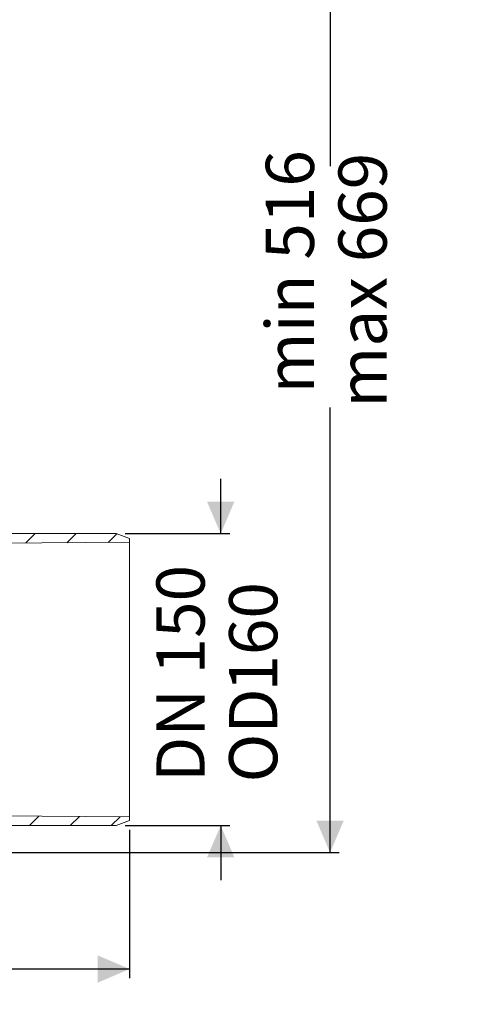
# Model space of a CAD drawing. Units: millimetres. Extents: x 260 to 1315, y 83 to 931.
# Drawn here: x 1061 to 1315, y 83 to 624 of the extents above; entities that cross this region are included whole.
import ezdxf

# ---------------------------------------------------------------- set-up
doc = ezdxf.new("R2010")
doc.units = ezdxf.units.MM
doc.header["$LTSCALE"] = 5
doc.linetypes.add('SLD-Durchgehend', pattern=[0])
doc.layers.add('MAßLINIE_MAßZEICHNUNGEN', color=7, linetype='SLD-Durchgehend')
doc.styles.add('SLDTEXTSTYLE0', font='Opinion Pro')
doc.dimstyles.new('SLDDIMSTYLE0', dxfattribs={"dimtxt": 26.458333, "dimasz": 17.5, "dimexe": 0, "dimexo": 0.0625, "dimgap": 6.614583, "dimtad": 0, "dimdec": 0, "dimrnd": 1e-09, "dimzin": 12, "dimdsep": 46, "dimtxsty": 'SLDTEXTSTYLE0', "dimsah": 1, "dimcen": 0.09, "dimadec": 0, "dimazin": 3, "dimtfac": 1, "dimtdec": 0, "dimtofl": 0, "dimtmove": 0, "dimatfit": 3, "dimfxl": 0, "dimfrac": 2, "dimtolj": 1, "dimtzin": 12, "dimarcsym": 0})
doc.dimstyles.new('SLDDIMSTYLE1', dxfattribs={"dimtxt": 26.458333, "dimasz": 17.5, "dimexe": 0, "dimexo": 0.0625, "dimgap": 6.614583, "dimtad": 0, "dimdec": 0, "dimrnd": 1e-09, "dimzin": 12, "dimdsep": 46, "dimtxsty": 'SLDTEXTSTYLE0', "dimsah": 1, "dimcen": 0.09, "dimadec": 0, "dimazin": 3, "dimtfac": 1, "dimtdec": 0, "dimtmove": 0, "dimatfit": 0, "dimfxl": 0, "dimfrac": 2, "dimtolj": 1, "dimtzin": 12, "dimarcsym": 0})

# ---------------------------------------------------------------- blocks, each defined once
blk = doc.blocks.new('SW_HATCH_0')
at = {"color": 0, "linetype": 'SLD-Durchgehend', "lineweight": 18}
for p, q in [((526.58, -438.8), (521.35, -444.03)), ((549, -438.82), (543.96, -443.87)), ((571.29, -438.99), (566.56, -443.72)), ((528.51, -594.02), (523.33, -599.21)), ((550.81, -594.17), (545.8, -599.18)), ((573.1, -594.33), (568.28, -599.15))]:
    blk.add_line(p, q, dxfattribs=at)
blk = doc.blocks.new('_D_2')
at = {"layer": 'MAßLINIE_MAßZEICHNUNGEN', "color": 7}
for p, q in [((464.22, 184.32), (464.22, 97.48)), ((1121.3, 178.99), (1121.3, 97.48)), ((464.22, 102.48), (770.75, 102.48)), ((1121.3, 102.48), (827.98, 102.48))]:
    blk.add_line(p, q, dxfattribs=at)
for points in [[(464.22, 102.48), (481.72, 94.98), (481.72, 109.98)], [(1121.3, 102.48), (1103.8, 109.98), (1103.8, 94.98)]]:
    blk.add_solid(points, dxfattribs=at)
at = {"layer": 'MAßLINIE_MAßZEICHNUNGEN', "color": 7, "insert": (770.75, 117.82), "char_height": 26.458, "attachment_point": 1, "style": 'SLDTEXTSTYLE0'}
blk.add_mtext('657', dxfattribs=at)
blk = doc.blocks.new('_D_3')
at = {"layer": 'MAßLINIE_MAßZEICHNUNGEN', "color": 7}
for p, q in [((1171.3, 341.59), (1171.3, 371.59)), ((1118.89, 341.59), (1176.3, 341.59)), ((1118.89, 181.29), (1176.3, 181.29)), ((1171.3, 181.29), (1171.3, 151.29))]:
    blk.add_line(p, q, dxfattribs=at)
for points in [[(1171.3, 341.59), (1178.8, 359.09), (1163.8, 359.09)], [(1171.3, 181.29), (1163.8, 163.79), (1178.8, 163.79)]]:
    blk.add_solid(points, dxfattribs=at)
at = {"layer": 'MAßLINIE_MAßZEICHNUNGEN', "color": 7, "char_height": 26.458, "attachment_point": 1, "rotation": 90, "style": 'SLDTEXTSTYLE0'}
for s, insert in [('DN 150', (1136.02, 205.22)), ('160', (1175.9, 254.83)), ('OD ', (1175.9, 204.95))]:
    blk.add_mtext(s, dxfattribs=dict(at, insert=insert))
blk = doc.blocks.new('_D_4')
at = {"layer": 'MAßLINIE_MAßZEICHNUNGEN', "color": 7}
for p, q in [((957.03, 795.44), (1236.3, 795.44)), ((1231.3, 795.44), (1231.3, 543.25)), ((1231.3, 166.44), (1231.3, 410.76)), ((913.86, 166.44), (1236.3, 166.44))]:
    blk.add_line(p, q, dxfattribs=at)
for points in [[(1231.3, 795.44), (1223.8, 777.94), (1238.8, 777.94)], [(1231.3, 166.44), (1238.8, 183.94), (1223.8, 183.94)]]:
    blk.add_solid(points, dxfattribs=at)
at = {"layer": 'MAßLINIE_MAßZEICHNUNGEN', "color": 7, "char_height": 26.458, "attachment_point": 1, "rotation": 90, "style": 'SLDTEXTSTYLE0'}
for s, insert in [('min 516', (1196.02, 418.55)), ('max 669', (1235.9, 410.76))]:
    blk.add_mtext(s, dxfattribs=dict(at, insert=insert))

msp = doc.modelspace()

# ---------------------------------------------------------------- linework, layer by layer
at = {"color": 7, "linetype": 'SLD-Durchgehend', "lineweight": 18}
for p, q in [((1030.23, 341.69), (1113.89, 341.59)), ((1113.89, 341.59), (1121.3, 338.89)), ((1025.77, 336.14), (1121.3, 336.81)), ((1121.3, 336.81), (1121.3, 338.89)), ((1121.3, 186.07), (1121.3, 336.81)), ((1121.3, 186.07), (1025.77, 186.74)), ((1121.3, 183.99), (1113.89, 181.29)), ((1121.3, 183.99), (1121.3, 186.07)), ((1113.89, 181.29), (1030.23, 181.19))]:
    msp.add_line(p, q, dxfattribs=at)

# ---------------------------------------------------------------- block references
msp.add_blockref('SW_HATCH_0', (542.97, 780.44), dxfattribs=at)

# ---------------------------------------------------------------- dimensions: what is measured, and where the dimension line sits
at = {"layer": 'MAßLINIE_MAßZEICHNUNGEN', "color": 7}
for base, p1, p2, text, dimstyle, picture, middle in [((1231.3, 795.44), (908.86, 166.44), (952.03, 795.44), 'min 516\\Pmax 669', 'SLDDIMSTYLE0', '_D_4', (1231.3, 477)), ((1171.3, 181.29), (1113.89, 341.59), (1113.89, 181.29), 'DN 150\\POD <>', 'SLDDIMSTYLE1', '_D_3', (1171.3, 257.84))]:
    dim = msp.add_linear_dim(base=base, p1=p1, p2=p2, angle=90, text=text, dimstyle=dimstyle, dxfattribs=at)
    dim.commit()
    dim.dimension.update_dxf_attribs({"geometry": picture, "text_midpoint": middle, "dimtype": 160})
dim = msp.add_linear_dim(base=(1121.3, 102.48), p1=(464.22, 189.32), p2=(1121.3, 183.99), angle=0, dimstyle='SLDDIMSTYLE0', dxfattribs=at)
dim.commit()
dim.dimension.update_dxf_attribs({"geometry": '_D_2', "text_midpoint": (799.37, 102.48), "dimtype": 160})

doc.saveas('drawing.dxf')
